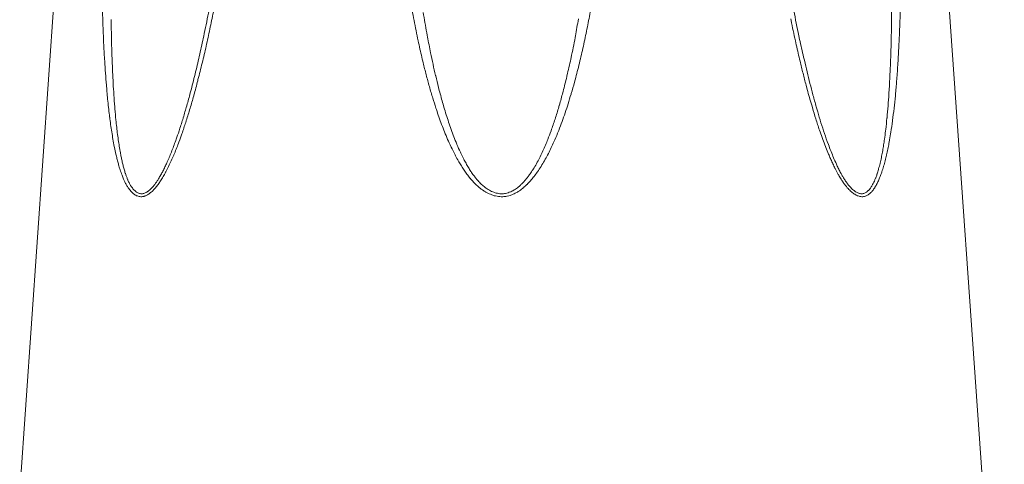
# Model space of a CAD drawing. Units: millimetres. Extents: x -34 to 1800, y -780 to 1895.
# Drawn here: x 595 to 610, y 1065 to 1072 of the extents above; entities that cross this region are included whole.
import ezdxf

# ---------------------------------------------------------------- set-up
doc = ezdxf.new("R2010")
doc.units = ezdxf.units.MM
doc.header["$LTSCALE"] = 50.8
doc.header["$PDMODE"] = 1
doc.header["$PDSIZE"] = -2
doc.layers.get('0').update_dxf_attribs({"lineweight": 0})
doc.layers.get('Defpoints').update_dxf_attribs({"lineweight": 0})
for name, color, linetype, lineweight in [('Visible (ISO)', 7, 'Continuous', 0), ('Visible Narrow (ISO)', 7, 'Continuous', 0), ('寸法', 7, 'Continuous', 0)]:
    doc.layers.add(name, color=color, linetype=linetype, lineweight=lineweight)
doc.styles.get("Standard").update_dxf_attribs({"font": 'txt', "bigfont": 'BIGFONT.SHX'})
doc.styles.add('ＭＳ ゴシック', font='txt', dxfattribs={"bigfont": 'ＭＳ ゴシック'})
doc.dimstyles.new('HIBINO', dxfattribs={"dimtxt": 39.092188, "dimasz": 25.006226, "dimexe": 20, "dimexo": 20, "dimgap": 0.5, "dimtad": 1, "dimzin": 3, "dimdsep": 46, "dimtxsty": 'ＭＳ ゴシック', "dimblk": 'VW_EMPTYARROW', "dimcen": 0, "dimadec": 0, "dimazin": 0, "dimtfac": 1, "dimtix": 1, "dimtmove": 0, "dimatfit": 0, "dimldrblk": 'VW_EMPTYARROW', "dimfxl": 1, "dimfrac": 2, "dimtolj": 1, "dimtzin": 3, "dimarcsym": 0})

# ---------------------------------------------------------------- blocks, each defined once
blk = doc.blocks.new('グループ')
at = {"layer": 'Visible (ISO)', "color": 1, "lineweight": 0}
for p, q in [((-245.487, 479.11), (-246.075, 470.689)), ((-231.664, 479.11), (-231.075, 470.689))]:
    blk.add_line(p, q, dxfattribs=at)
at = {"layer": 'Visible Narrow (ISO)', "color": 1, "lineweight": 0, "flags": 128}
for points in [[(-244.791, 478.331, 0.002566), (-244.782, 478.012), (-244.782, 478.011, 0.003082), (-244.769, 477.694), (-244.768, 477.662, 0.003624), (-244.754, 477.409), (-244.752, 477.376, 0.002553), (-244.74, 477.19, 0.002855), (-244.725, 477.004), (-244.72, 476.939, 0.007432), (-244.696, 476.691), (-244.688, 476.626, 0.003033), (-244.675, 476.508), (-244.674, 476.508, 0.003556), (-244.659, 476.392), (-244.659, 476.391, 0.004153), (-244.642, 476.276), (-244.642, 476.276, 0.004786), (-244.623, 476.162, 0.005459), (-244.602, 476.048), (-244.598, 476.032, 0.007465), (-244.577, 475.93), (-244.573, 475.914, 0.004707), (-244.557, 475.846), (-244.556, 475.845, 0.005886), (-244.539, 475.779, 0.007009), (-244.52, 475.713), (-244.517, 475.704, 0.013466), (-244.491, 475.626), (-244.487, 475.615, 0.011001), (-244.465, 475.559), (-244.463, 475.554, 0.010917), (-244.443, 475.508, 0.013147), (-244.42, 475.464), (-244.418, 475.459, 0.025797), (-244.391, 475.415), (-244.386, 475.407, 0.015367), (-244.367, 475.381), (-244.367, 475.381, 0.017351), (-244.347, 475.356), (-244.346, 475.356, 0.020037), (-244.325, 475.334), (-244.325, 475.333, 0.023318), (-244.303, 475.314), (-244.303, 475.314, 0.027212), (-244.28, 475.298), (-244.279, 475.297, 0.031605), (-244.255, 475.284), (-244.255, 475.284, 0.036141), (-244.23, 475.275), (-244.23, 475.275, 0.04014), (-244.205, 475.269, 0.042691), (-244.178, 475.268), (-244.175, 475.268, 0.042725), (-244.154, 475.27), (-244.152, 475.271, 0.021211), (-244.136, 475.275, 0.022362), (-244.12, 475.281), (-244.117, 475.282, 0.02549), (-244.096, 475.292), (-244.095, 475.292, 0.022367), (-244.071, 475.306), (-244.071, 475.306, 0.019446), (-244.048, 475.322), (-244.048, 475.322, 0.01683), (-244.026, 475.341), (-244.026, 475.341, 0.014974), (-244.004, 475.361), (-243.998, 475.367, 0.023444), (-243.966, 475.401), (-243.96, 475.408, 0.017505), (-243.921, 475.459), (-243.92, 475.46, 0.01323), (-243.882, 475.515), (-243.882, 475.516, 0.009819), (-243.845, 475.574), (-243.842, 475.58, 0.010428), (-243.803, 475.65), (-243.799, 475.656, 0.009175), (-243.756, 475.739), (-243.756, 475.74, 0.00785), (-243.715, 475.827), (-243.715, 475.828, 0.006634), (-243.676, 475.917), (-243.676, 475.918, 0.005523), (-243.638, 476.008), (-243.638, 476.009, 0.004463), (-243.603, 476.101), (-243.596, 476.119, 0.006107), (-243.55, 476.247), (-243.542, 476.27, 0.006287), (-243.483, 476.447), (-243.481, 476.453, 0.005281), (-243.422, 476.644), (-243.422, 476.645, 0.004227), (-243.366, 476.837), (-243.362, 476.851, 0.004497), (-243.303, 477.073), (-243.299, 477.09, 0.004224), (-243.235, 477.346), (-243.234, 477.349, 0.003771), (-243.172, 477.612), (-243.172, 477.612, 0.003337), (-243.115, 477.877), (-243.115, 477.877, 0.002921), (-243.06, 478.143, 0.002518)], [(-243.127, 478.172, -0.003682), (-243.201, 477.809), (-243.209, 477.768, -0.004713), (-243.271, 477.488), (-243.271, 477.487, -0.002619), (-243.336, 477.21, -0.005901), (-243.406, 476.934), (-243.419, 476.884, -0.004138), (-243.473, 476.687), (-243.475, 476.682, -0.004683), (-243.529, 476.497), (-243.53, 476.493, -0.005611), (-243.587, 476.315), (-243.594, 476.292, -0.005816), (-243.639, 476.162), (-243.646, 476.142, -0.003985), (-243.679, 476.052), (-243.679, 476.051, -0.004902), (-243.713, 475.963), (-243.713, 475.962, -0.005888), (-243.748, 475.876), (-243.749, 475.875, -0.006971), (-243.786, 475.79), (-243.79, 475.782, -0.008217), (-243.822, 475.715), (-243.823, 475.711, -0.005705), (-243.854, 475.652, -0.008948), (-243.886, 475.594), (-243.888, 475.589, -0.010431), (-243.921, 475.534), (-243.926, 475.526, -0.014155), (-243.952, 475.487), (-243.953, 475.486, -0.008367), (-243.98, 475.45), (-243.98, 475.449, -0.021981), (-244.008, 475.416), (-244.014, 475.41, -0.013895), (-244.033, 475.39, -0.015713), (-244.053, 475.371), (-244.055, 475.369, -0.029245), (-244.081, 475.349), (-244.085, 475.347, -0.030468), (-244.108, 475.333), (-244.109, 475.332, -0.027844), (-244.131, 475.323, -0.04343), (-244.154, 475.316), (-244.154, 475.316, -0.047339), (-244.177, 475.314), (-244.178, 475.314, -0.046751), (-244.2, 475.316, -0.043302), (-244.222, 475.322), (-244.223, 475.322, -0.03816), (-244.244, 475.332), (-244.244, 475.332, -0.032608), (-244.264, 475.345), (-244.265, 475.346, -0.027474), (-244.284, 475.362), (-244.284, 475.362, -0.023102), (-244.303, 475.381), (-244.303, 475.382, -0.019536), (-244.321, 475.403), (-244.321, 475.404, -0.017179), (-244.338, 475.428), (-244.343, 475.435, -0.027042), (-244.366, 475.475), (-244.373, 475.488, -0.021576), (-244.394, 475.536), (-244.395, 475.536, -0.007795), (-244.413, 475.583, -0.010615), (-244.429, 475.63), (-244.431, 475.636, -0.00901), (-244.449, 475.696), (-244.449, 475.697, -0.007605), (-244.466, 475.759), (-244.466, 475.759, -0.006344), (-244.481, 475.823), (-244.481, 475.824, -0.00523), (-244.495, 475.888), (-244.495, 475.889, -0.004168), (-244.508, 475.955), (-244.511, 475.974, -0.007252), (-244.529, 476.08), (-244.532, 476.099, -0.004741), (-244.548, 476.21, -0.004159), (-244.562, 476.321), (-244.562, 476.322, -0.003726), (-244.574, 476.434), (-244.577, 476.463, -0.005578), (-244.593, 476.634), (-244.596, 476.666, -0.003432), (-244.609, 476.851), (-244.609, 476.854, -0.002929), (-244.62, 477.032, -0.002538), (-244.629, 477.211), (-244.629, 477.212, -0.002161), (-244.636, 477.391), (-244.637, 477.427, -0.003237), (-244.645, 477.679), (-244.646, 477.715, -0.002612), (-244.651, 478.026)], [(-239.993, 478.332, 0.004561), (-239.935, 478.012), (-239.935, 478.012, 0.005352), (-239.87, 477.694), (-239.863, 477.662, 0.006144), (-239.806, 477.409), (-239.798, 477.377, 0.004235), (-239.752, 477.19), (-239.751, 477.189, 0.004765), (-239.702, 477.005, 0.005423), (-239.649, 476.822), (-239.643, 476.803, 0.006292), (-239.593, 476.646), (-239.587, 476.626, 0.004581), (-239.547, 476.509, 0.005356), (-239.505, 476.392, 0.006136), (-239.46, 476.276, 0.006929), (-239.412, 476.161, 0.007731), (-239.36, 476.048), (-239.357, 476.041, 0.010211), (-239.297, 475.921), (-239.289, 475.905, 0.010001), (-239.242, 475.821), (-239.238, 475.812, 0.008427), (-239.198, 475.746, 0.00978), (-239.156, 475.681, 0.011183), (-239.111, 475.618), (-239.109, 475.616, 0.012622), (-239.065, 475.559), (-239.061, 475.554, 0.012012), (-239.021, 475.508, 0.013949), (-238.979, 475.464), (-238.973, 475.459, 0.02485), (-238.924, 475.415), (-238.915, 475.408, 0.013656), (-238.88, 475.381), (-238.88, 475.381, 0.014652), (-238.843, 475.356), (-238.843, 475.356, 0.015915), (-238.805, 475.334), (-238.805, 475.334, 0.017379), (-238.766, 475.314), (-238.766, 475.314, 0.019028), (-238.726, 475.297), (-238.726, 475.297, 0.020831), (-238.685, 475.284), (-238.685, 475.284, 0.022722), (-238.643, 475.275, 0.024587), (-238.601, 475.269, 0.026313), (-238.558, 475.268), (-238.553, 475.268, 0.027651), (-238.521, 475.27, 0.014791), (-238.489, 475.276), (-238.483, 475.277, 0.035221), (-238.439, 475.289), (-238.428, 475.292, 0.018292), (-238.393, 475.306, 0.017453), (-238.359, 475.322), (-238.35, 475.327, 0.030558), (-238.301, 475.356), (-238.293, 475.361, 0.025362), (-238.233, 475.407), (-238.232, 475.408, 0.020647), (-238.176, 475.46), (-238.175, 475.46, 0.01655), (-238.123, 475.516, 0.012746), (-238.073, 475.575), (-238.07, 475.579, 0.014021), (-238.017, 475.65), (-238.013, 475.655, 0.012745), (-237.957, 475.74), (-237.956, 475.74, 0.011177), (-237.904, 475.828, 0.009621), (-237.855, 475.917), (-237.855, 475.917, 0.008111), (-237.809, 476.009, 0.006587), (-237.766, 476.101), (-237.757, 476.121, 0.009635), (-237.7, 476.256), (-237.695, 476.267, 0.006005), (-237.642, 476.403, 0.006955), (-237.593, 476.539), (-237.582, 476.572, 0.007092), (-237.535, 476.716, 0.00298), (-237.49, 476.862), (-237.486, 476.875, 0.00668), (-237.437, 477.049), (-237.426, 477.089, 0.006247), (-237.36, 477.346), (-237.359, 477.349, 0.005556), (-237.298, 477.612, 0.004878), (-237.242, 477.877), (-237.242, 477.877, 0.004223), (-237.191, 478.142, 0.003574)], [(-237.375, 478.035, -0.004057), (-237.422, 477.771), (-237.426, 477.746, -0.00665), (-237.489, 477.435), (-237.494, 477.411, -0.005583), (-237.553, 477.151), (-237.556, 477.137, -0.006187), (-237.614, 476.906), (-237.618, 476.89, -0.005954), (-237.672, 476.694), (-237.673, 476.691, -0.00711), (-237.731, 476.501), (-237.732, 476.498, -0.008589), (-237.794, 476.317), (-237.802, 476.293, -0.008877), (-237.852, 476.16), (-237.86, 476.14, -0.006129), (-237.898, 476.048), (-237.898, 476.048, -0.007547), (-237.939, 475.958), (-237.939, 475.958, -0.009014), (-237.982, 475.869), (-237.982, 475.869, -0.010549), (-238.028, 475.782), (-238.029, 475.782, -0.012152), (-238.078, 475.698), (-238.082, 475.693, -0.013447), (-238.129, 475.623), (-238.137, 475.611, -0.01265), (-238.17, 475.567, -0.007494), (-238.204, 475.525), (-238.204, 475.525, -0.018589), (-238.24, 475.484), (-238.241, 475.484, -0.010791), (-238.279, 475.446), (-238.279, 475.446, -0.026192), (-238.319, 475.412), (-238.326, 475.407, -0.01541), (-238.355, 475.386), (-238.355, 475.386, -0.016809), (-238.384, 475.368), (-238.384, 475.368, -0.018405), (-238.414, 475.352, -0.019949), (-238.446, 475.338), (-238.451, 475.336, -0.032237), (-238.489, 475.324), (-238.492, 475.323, -0.02291), (-238.525, 475.317, -0.03103), (-238.558, 475.314), (-238.56, 475.314, -0.029504), (-238.598, 475.315, -0.027462), (-238.635, 475.321), (-238.635, 475.321, -0.025153), (-238.672, 475.33), (-238.672, 475.33, -0.022799), (-238.708, 475.343), (-238.708, 475.343, -0.02056), (-238.744, 475.36), (-238.744, 475.36, -0.018525), (-238.778, 475.379), (-238.778, 475.379, -0.017046), (-238.812, 475.401), (-238.82, 475.408, -0.029085), (-238.868, 475.446), (-238.882, 475.458, -0.024884), (-238.929, 475.505), (-238.932, 475.508, -0.013723), (-238.969, 475.552, -0.011827), (-239.004, 475.598), (-239.008, 475.602, -0.01219), (-239.047, 475.659), (-239.049, 475.661, -0.01072), (-239.088, 475.723), (-239.088, 475.723, -0.009286), (-239.125, 475.788), (-239.125, 475.788, -0.008052), (-239.161, 475.854), (-239.165, 475.862, -0.009211), (-239.206, 475.946), (-239.213, 475.962, -0.009577), (-239.266, 476.08), (-239.269, 476.088, -0.007148), (-239.314, 476.2, -0.006383), (-239.357, 476.314), (-239.357, 476.314, -0.00563), (-239.396, 476.429), (-239.396, 476.429, -0.004901), (-239.434, 476.544), (-239.434, 476.545, -0.004225), (-239.469, 476.661), (-239.483, 476.709, -0.008846), (-239.541, 476.921), (-239.553, 476.969, -0.004527), (-239.598, 477.151), (-239.599, 477.154, -0.003947), (-239.639, 477.331, -0.003237), (-239.677, 477.508), (-239.683, 477.541, -0.005321), (-239.731, 477.784), (-239.737, 477.82, -0.004602), (-239.793, 478.137)], [(-234.069, 478.036), (-234.064, 478.012, 0.003694), (-233.996, 477.694), (-233.989, 477.662, 0.004204), (-233.931, 477.409), (-233.923, 477.376, 0.002874), (-233.878, 477.19, 0.003146), (-233.83, 477.004), (-233.813, 476.939, 0.007888), (-233.743, 476.691), (-233.732, 476.655, 0.002982), (-233.679, 476.479), (-233.679, 476.479, 0.007722), (-233.622, 476.305), (-233.611, 476.276, 0.004704), (-233.571, 476.161, 0.005219), (-233.528, 476.048), (-233.521, 476.032, 0.007039), (-233.48, 475.93), (-233.473, 475.914, 0.004353), (-233.444, 475.846), (-233.444, 475.846, 0.005363), (-233.413, 475.779, 0.006311), (-233.381, 475.713), (-233.377, 475.705, 0.011888), (-233.335, 475.626), (-233.329, 475.615, 0.009555), (-233.296, 475.559), (-233.293, 475.554, 0.009374), (-233.264, 475.508, 0.011151), (-233.233, 475.464), (-233.229, 475.459, 0.021507), (-233.194, 475.415), (-233.188, 475.407, 0.012672), (-233.163, 475.381), (-233.163, 475.381, 0.014257), (-233.138, 475.356), (-233.137, 475.356, 0.016437), (-233.112, 475.334), (-233.111, 475.333, 0.019186), (-233.086, 475.314), (-233.085, 475.314, 0.022611), (-233.059, 475.298), (-233.058, 475.297, 0.026785), (-233.032, 475.284), (-233.032, 475.284, 0.031662), (-233.005, 475.275), (-233.005, 475.275, 0.036931), (-232.978, 475.269), (-232.978, 475.269, 0.041852), (-232.951, 475.268), (-232.948, 475.268, 0.045072), (-232.928, 475.27), (-232.926, 475.271, 0.02353), (-232.911, 475.275, 0.025433), (-232.896, 475.281), (-232.893, 475.282, 0.029854), (-232.874, 475.292), (-232.873, 475.292, 0.026782), (-232.852, 475.306), (-232.852, 475.306, 0.02357), (-232.833, 475.322), (-232.832, 475.322, 0.020505), (-232.814, 475.341), (-232.813, 475.341, 0.017724), (-232.796, 475.361), (-232.795, 475.361, 0.015275), (-232.779, 475.383), (-232.778, 475.384, 0.013539), (-232.762, 475.407), (-232.758, 475.414, 0.021074), (-232.736, 475.453), (-232.732, 475.46, 0.015577), (-232.705, 475.515), (-232.704, 475.516, 0.011366), (-232.68, 475.574), (-232.678, 475.58, 0.011892), (-232.652, 475.65), (-232.65, 475.656, 0.010307), (-232.623, 475.739), (-232.623, 475.741, 0.008685), (-232.599, 475.827), (-232.598, 475.828, 0.007227), (-232.577, 475.917), (-232.577, 475.918, 0.005917), (-232.557, 476.008), (-232.557, 476.009, 0.004691), (-232.539, 476.101), (-232.536, 476.119, 0.006256), (-232.514, 476.247), (-232.51, 476.271, 0.006334), (-232.484, 476.447), (-232.484, 476.454, 0.005187), (-232.46, 476.644), (-232.46, 476.645, 0.004017), (-232.44, 476.837), (-232.439, 476.851, 0.004124), (-232.42, 477.073), (-232.418, 477.09, 0.003796), (-232.4, 477.346), (-232.4, 477.349, 0.003311), (-232.385, 477.612), (-232.385, 477.613, 0.002849), (-232.373, 477.877), (-232.373, 477.877, 0.002411), (-232.364, 478.143)], [(-232.498, 478.176, -0.002006), (-232.501, 477.917), (-232.501, 477.917, -0.002387), (-232.506, 477.659), (-232.506, 477.658, -0.002787), (-232.514, 477.402, -0.003201), (-232.525, 477.146), (-232.526, 477.124, -0.003971), (-232.539, 476.893), (-232.54, 476.871, -0.003493), (-232.554, 476.683), (-232.554, 476.682, -0.004473), (-232.57, 476.497), (-232.571, 476.493, -0.005522), (-232.59, 476.316), (-232.593, 476.292, -0.005832), (-232.61, 476.162), (-232.613, 476.142, -0.004126), (-232.626, 476.052), (-232.626, 476.051, -0.005191), (-232.641, 475.963), (-232.641, 475.962, -0.006356), (-232.658, 475.876, -0.007638), (-232.677, 475.789), (-232.678, 475.786, -0.010388), (-232.701, 475.7), (-232.703, 475.692, -0.010774), (-232.724, 475.623), (-232.726, 475.618, -0.010406), (-232.746, 475.561), (-232.749, 475.554, -0.014514), (-232.766, 475.513), (-232.766, 475.512, -0.00867), (-232.784, 475.474), (-232.784, 475.474, -0.023047), (-232.804, 475.438), (-232.807, 475.432, -0.014682), (-232.822, 475.41, -0.016654), (-232.837, 475.389), (-232.838, 475.387, -0.031142), (-232.859, 475.365), (-232.862, 475.362, -0.032283), (-232.881, 475.345), (-232.882, 475.344, -0.030199), (-232.9, 475.332, -0.033095), (-232.92, 475.323), (-232.92, 475.323, -0.049168), (-232.941, 475.316), (-232.942, 475.316, -0.049389), (-232.965, 475.314), (-232.965, 475.314, -0.044775), (-232.988, 475.316), (-232.988, 475.316, -0.038574), (-233.011, 475.322), (-233.012, 475.322, -0.032285), (-233.035, 475.332), (-233.035, 475.332, -0.026737), (-233.058, 475.345), (-233.059, 475.346, -0.022173), (-233.082, 475.362), (-233.082, 475.362, -0.018544), (-233.105, 475.381), (-233.105, 475.382, -0.015703), (-233.128, 475.403), (-233.128, 475.404, -0.013855), (-233.15, 475.428), (-233.157, 475.435, -0.02212), (-233.189, 475.475), (-233.198, 475.488, -0.018058), (-233.23, 475.535), (-233.231, 475.536, -0.006658), (-233.259, 475.583, -0.009165), (-233.286, 475.63), (-233.289, 475.636, -0.007899), (-233.32, 475.696), (-233.321, 475.697, -0.006987), (-233.351, 475.759), (-233.358, 475.776, -0.01042), (-233.401, 475.872), (-233.401, 475.873, -0.003785), (-233.441, 475.971), (-233.442, 475.974, -0.00704), (-233.483, 476.08), (-233.5, 476.127, -0.008674), (-233.558, 476.294, -0.003682), (-233.611, 476.462), (-233.611, 476.463, -0.005826), (-233.662, 476.634), (-233.671, 476.666, -0.003765), (-233.723, 476.85), (-233.723, 476.854, -0.003263), (-233.77, 477.032, -0.002908), (-233.815, 477.211), (-233.815, 477.211, -0.002575), (-233.857, 477.391), (-233.869, 477.44, -0.004587), (-233.93, 477.717), (-233.942, 477.773, -0.004202), (-234.022, 478.164)]]:
    blk.add_lwpolyline(points, format="xyb", dxfattribs=at)
blk = doc.blocks.new('*D10')
at = {"color": 0, "linetype": 'Continuous', "lineweight": -2}
for points in [[(781.7, 1087.895), (775, 1062.889), (768.3, 1087.895)], [(768.3, 1057.554), (775, 1082.56), (781.7, 1057.554)]]:
    blk.add_lwpolyline(points, dxfattribs=at)
at = {"layer": 'Defpoints', "color": 0, "lineweight": 0}
for p in [(605.835, 1082.56), (622.725, 1062.889), (775, 1062.889)]:
    blk.add_point(p, dxfattribs=at)
at = {"layer": '寸法', "color": 0, "linetype": 'Continuous', "lineweight": -2}
for p, q in [((775, 1082.56), (775, 1175.818)), ((625.835, 1082.56), (795, 1082.56)), ((775, 1062.889), (775, 1082.56)), ((642.725, 1062.889), (795, 1062.889))]:
    blk.add_line(p, q, dxfattribs=at)
at = {"color": 0, "linetype": 'Continuous', "lineweight": -2}
blk.add_wipeout([(770, 1125.018), (770, 1175.818), (719.2, 1175.818), (719.2, 1125.018)], dxfattribs=at).dxf.layer = '寸法'
at = {"layer": '寸法', "color": 0, "insert": (723.796, 1125.018), "char_height": 39.09219, "attachment_point": 1, "rotation": 90, "line_spacing_factor": 0.782827}
blk.add_mtext('{\\fＭＳ ゴシック|b0|i0|c128|p0;\\l20}', dxfattribs=at)
blk = doc.blocks.new('VW_EMPTYARROW')
at = {"color": 0, "linetype": 'ByBlock', "lineweight": -2}
blk.add_line((0, 0), (-1, 0), dxfattribs=at)
at = {"color": 0, "linetype": 'Continuous', "lineweight": -2}
blk.add_lwpolyline([(-0.99219, 0.26586), (0, 0), (-0.99219, -0.26586)], dxfattribs=at)

msp = doc.modelspace()

# ---------------------------------------------------------------- block references
at = {"color": 2}
msp.add_blockref('グループ', (841, 594), dxfattribs=at)

# ---------------------------------------------------------------- next in the draw order: dimensions: what is measured, and where the dimension line sits
at = {"layer": '寸法', "color": 2, "linetype": 'Continuous', "lineweight": 0}
dim = msp.add_linear_dim(base=(775, 1062.889), p1=(605.835, 1082.56), p2=(622.725, 1062.889), angle=270, dimstyle='HIBINO', override={"dimgap": 5, "dimdec": 0, "dimpost": '<>', "dimtxsty": 'ＭＳ ゴシック', "dimtix": 0, "dimtmove": 2}, dxfattribs=at)
dim.commit()
dim.dimension.update_dxf_attribs({"geometry": '*D10', "text_midpoint": (780, 1125.018), "dimtype": 128})

doc.saveas('drawing.dxf')
